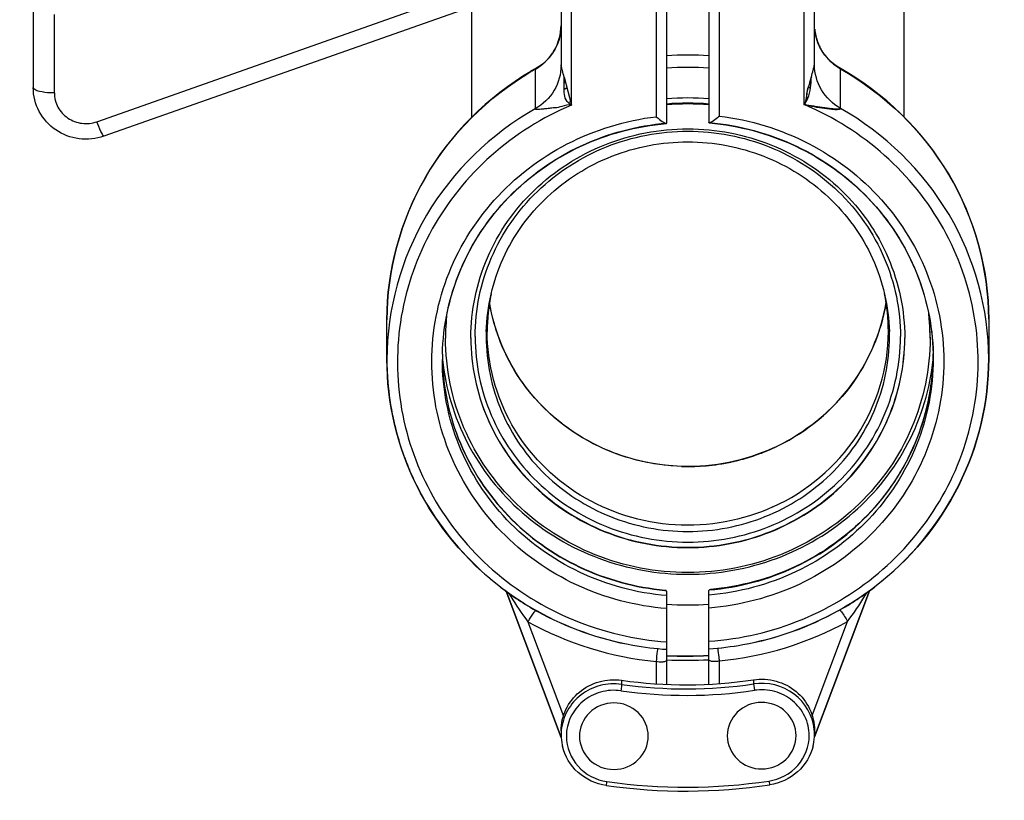
# Model space of a CAD drawing. Units: millimetres. Extents: x 0 to 420, y 0 to 297.
# Drawn here: x 243 to 247, y 201 to 204 of the extents above; entities that cross this region are included whole.
import ezdxf
from ezdxf.enums import TextEntityAlignment as Align

# ---------------------------------------------------------------- set-up
doc = ezdxf.new("R2010")
doc.units = ezdxf.units.MM
doc.header["$LTSCALE"] = 23.1
doc.layers.get('0').update_dxf_attribs({"linetype": 'CONTINUOUS'})
doc.layers.add('ZEICHNUNGSBEMASSUNGEN', color=7, linetype='CONTINUOUS')
doc.styles.get("Standard").update_dxf_attribs({"font": 'txt', "width": 0.7})
doc.styles.add('TEXTSTYLE_8', font='gdt', dxfattribs={"width": 0.7})
doc.dimstyles.new('DIMSTYLE_1', dxfattribs={"dimtxt": 3.5, "dimasz": 3.5, "dimexe": 1.5, "dimexo": 1.5, "dimgap": 0.875, "dimtad": 1, "dimlfac": 30, "dimdsep": 46, "dimtxsty": 'Standard', "dimblk": '_FILLED', "dimblk1": '_FILLED', "dimblk2": '_FILLED', "dimcen": 0.09, "dimclrt": 5, "dimadec": 0, "dimazin": 0, "dimtp": 1.2, "dimtm": 1.2, "dimtfac": 1, "dimtofl": 0, "dimtmove": 0, "dimatfit": 3, "dimldrblk": '_FILLED', "dimfxl": 1, "dimtolj": 1, "dimarcsym": 0})
doc.dimstyles.new('DIMSTYLE_3', dxfattribs={"dimtxt": 3.5, "dimasz": 3.5, "dimexe": 1.5, "dimexo": 1.5, "dimgap": 0.875, "dimtad": 1, "dimlfac": 30, "dimdsep": 46, "dimtxsty": 'Standard', "dimblk": '_FILLED', "dimblk1": '_FILLED', "dimblk2": '_FILLED', "dimcen": 0.09, "dimclrt": 5, "dimadec": 0, "dimazin": 0, "dimtol": 1, "dimtp": 50, "dimtm": 50, "dimtfac": 1, "dimtofl": 0, "dimtmove": 0, "dimatfit": 3, "dimldrblk": '_FILLED', "dimfxl": 1, "dimtolj": 1, "dimarcsym": 0})

# ---------------------------------------------------------------- blocks, each defined once
blk = doc.blocks.new('_FILLED')
at = {"color": 0, "linetype": 'ByBlock'}
blk.add_solid([(0, 0), (-1, 0.125), (-1, -0.125)], dxfattribs=at)
blk = doc.blocks.new('*D2')
at = {"layer": 'ZEICHNUNGSBEMASSUNGEN', "color": 2, "linetype": 'Continuous'}
for p, q in [((211.5111, 266.0779), (300.2499, 266.0779)), ((298.7499, 266.0779), (298.7499, 232.7446)), ((298.7499, 199.4113), (298.7499, 232.7446)), ((155.6713, 199.4113), (300.2499, 199.4113))]:
    blk.add_line(p, q, dxfattribs=at)
at = {"layer": 'ZEICHNUNGSBEMASSUNGEN', "color": 2, "linetype": 'Continuous', "xscale": 3.5, "yscale": 3.5, "zscale": 3.5}
for p, rotation in [((298.7499, 266.0779), 90), ((298.7499, 199.4113), 270)]:
    blk.add_blockref('_FILLED', p, dxfattribs=dict(at, rotation=rotation))
at = {"layer": 'ZEICHNUNGSBEMASSUNGEN', "color": 5, "linetype": 'Continuous', "insert": (294.3749, 232.7446), "char_height": 3.5, "width": 16.5, "attachment_point": 2, "rotation": 90, "line_spacing_factor": 0.9}
blk.add_mtext('2000', dxfattribs=at)
blk = doc.blocks.new('*D4')
at = {"layer": 'ZEICHNUNGSBEMASSUNGEN', "color": 2, "linetype": 'Continuous'}
for p, q in [((219.2278, 232.7446), (289.8233, 232.7446)), ((288.3233, 232.7446), (288.3233, 216.0779)), ((288.3233, 199.4113), (288.3233, 216.0779)), ((212.5611, 199.4113), (289.8233, 199.4113))]:
    blk.add_line(p, q, dxfattribs=at)
at = {"layer": 'ZEICHNUNGSBEMASSUNGEN', "color": 2, "linetype": 'Continuous', "xscale": 3.5, "yscale": 3.5, "zscale": 3.5}
for p, rotation in [((288.3233, 232.7446), 90), ((288.3233, 199.4113), 270)]:
    blk.add_blockref('_FILLED', p, dxfattribs=dict(at, rotation=rotation))
at = {"layer": 'ZEICHNUNGSBEMASSUNGEN', "color": 5, "linetype": 'Continuous'}
for s, height, width, p in [('50', 2.45, 0.75, (286.9233, 222.6321)), ('1000', 3.5, 0.732143, (287.4483, 212.8113))]:
    blk.add_text(s, height=height, rotation=90, dxfattribs=dict(at, width=width)).set_placement(p, align=Align.CENTER)
at = {"layer": 'ZEICHNUNGSBEMASSUNGEN', "color": 5, "linetype": 'Continuous', "style": 'TEXTSTYLE_8'}
blk.add_text('`', height=2.45, rotation=90, dxfattribs=at).set_placement((286.9233, 219.3654), align=Align.CENTER)

msp = doc.modelspace()

# ---------------------------------------------------------------- linework, layer by layer
at = {"color": 7, "linetype": 'Continuous'}
for p, q in [((246.18777, 203.52202), (246.18777, 205.68454)), ((244.92277, 203.90728), (243.66095, 203.46189)), ((243.43777, 203.87157), (243.43777, 203.61548)), ((244.8211, 203.8714), (244.8211, 203.52038)), ((245.02259, 203.67365), (245.02235, 203.673)), ((245.0242, 203.67502), (245.02259, 203.67365)), ((245.02292, 203.6743), (245.02351, 203.67466)), ((245.0239, 203.67486), (245.02549, 203.67558)), ((245.02496, 203.67547), (245.0242, 203.67502)), ((245.02777, 203.67686), (245.02496, 203.67547)), ((245.02549, 203.67558), (245.02731, 203.67627)), ((245.1142, 203.6476), (245.13777, 203.56009)), ((245.8711, 203.56174), (245.87161, 203.56217)), ((245.87125, 203.56193), (245.8711, 203.56174)), ((245.87153, 203.56216), (245.87125, 203.56193)), ((245.87189, 203.56231), (245.87153, 203.56216)), ((245.87161, 203.56217), (245.87231, 203.56226)), ((245.87247, 203.56234), (245.87189, 203.56231)), ((244.73944, 202.82709), (244.73944, 202.8245)), ((244.81944, 202.8245), (244.81944, 202.82548)), ((244.81944, 202.8245), (244.81948, 202.82548)), ((246.1894, 202.82548), (246.18944, 202.8245)), ((246.18944, 202.82548), (246.18944, 202.8245)), ((246.26944, 202.82709), (246.26944, 202.8245)), ((245.10444, 201.58481), (245.10444, 201.57187)), ((245.90443, 201.58646), (245.90443, 201.57352))]:
    msp.add_line(p, q, dxfattribs=at)
at = {"color": 6, "linetype": 'Continuous'}
for p, q in [((245.10444, 204.25074), (245.10443, 203.68553)), ((245.43777, 203.50303), (245.43777, 204.25074)), ((245.5711, 204.25238), (245.5711, 203.50467)), ((245.90444, 203.68715), (245.90443, 204.25238)), ((245.02046, 203.67303), (245.00818, 203.66733)), ((245.02351, 203.67466), (245.02046, 203.67303)), ((245.02495, 203.67546), (245.02193, 203.67373)), ((245.0224, 203.67329), (245.02235, 203.673)), ((245.0226, 203.67366), (245.0224, 203.67329)), ((245.02417, 203.675), (245.0226, 203.67366)), ((245.02495, 203.67546), (245.0239, 203.67487)), ((245.02888, 203.67734), (245.02568, 203.67586)), ((245.98391, 203.67711), (245.98176, 203.67835)), ((245.89103, 203.63571), (245.89467, 203.64924)), ((245.88349, 203.6121), (245.88731, 203.62272)), ((245.8711, 203.56174), (245.87127, 203.56177)), ((245.87127, 203.56178), (245.87179, 203.56185)), ((245.87179, 203.56185), (245.8723, 203.56185)), ((245.8723, 203.56185), (245.87277, 203.5618)), ((245.87277, 203.5618), (245.87458, 203.56135)), ((245.87458, 203.56135), (245.87762, 203.56063)), ((245.98629, 203.54901), (245.98652, 203.54955)), ((244.55444, 202.75721), (244.55444, 202.88231)), ((246.45443, 202.88395), (246.45443, 202.75885)), ((245.10486, 201.56354), (244.93091, 202.02518)), ((245.43777, 201.7311), (245.43777, 202.0247)), ((245.5711, 201.7316), (245.5711, 202.02634)), ((246.07796, 202.02682), (245.904, 201.56514))]:
    msp.add_line(p, q, dxfattribs=at)
at = {"color": 9, "linetype": 'Continuous'}
for p, q in [((245.13777, 203.56009), (245.13777, 204.22486)), ((245.40444, 204.22486), (245.40444, 203.52338)), ((245.60443, 203.52502), (245.60443, 204.2265)), ((245.8711, 204.2265), (245.8711, 203.56174)), ((243.63876, 203.5075), (244.84014, 203.93156)), ((243.50444, 203.59823), (243.50444, 203.84569)), ((245.02235, 203.673), (245.02235, 203.54791)), ((245.98652, 203.54955), (245.98652, 203.67465)), ((245.87627, 203.57101), (245.87781, 203.57036)), ((245.87634, 203.57117), (245.87787, 203.57048)), ((245.87213, 203.5613), (245.8711, 203.56174)), ((245.87212, 203.56127), (245.8711, 203.56174)), ((244.81946, 202.82503), (244.81949, 202.82451)), ((246.18939, 202.82451), (246.18941, 202.82503)), ((244.64787, 202.36037), (244.6488, 202.3585)), ((244.64788, 202.36037), (244.64885, 202.35853)), ((244.93112, 202.02502), (245.10483, 201.564)), ((245.90402, 201.5656), (246.07775, 202.02666)), ((244.99972, 201.92847), (245.11173, 201.63123)), ((245.89715, 201.63287), (246.00915, 201.93011)), ((245.40444, 201.80367), (245.40444, 201.73322)), ((245.60443, 201.73401), (245.60443, 201.80532)), ((245.29533, 201.74409), (245.29533, 201.73115)), ((245.71234, 201.74556), (245.71234, 201.73262))]:
    msp.add_line(p, q, dxfattribs=at)
at = {"color": 6, "linetype": 'Continuous'}
for points in [[(245.92872, 203.72982), (245.92123, 203.74305), (245.91509, 203.75688), (245.91033, 203.77111), (245.90697, 203.78559), (245.90501, 203.80015), (245.90443, 203.81336)], [(245.10444, 203.81172), (245.1038, 203.79779), (245.10164, 203.78247), (245.0979, 203.7672), (245.09259, 203.75223), (245.08577, 203.73781)], [(245.08577, 203.73781), (245.07751, 203.72413), (245.06789, 203.71135), (245.0571, 203.69967), (245.04528, 203.68922), (245.03289, 203.68028), (245.02496, 203.67547)], [(245.98176, 203.67835), (245.96973, 203.68619), (245.95817, 203.69538), (245.94735, 203.7058), (245.93747, 203.71734), (245.92872, 203.72982)]]:
    msp.add_lwpolyline(points, dxfattribs=at)
at = {"color": 9, "linetype": 'Continuous'}
for centre, radius, start, end in [((246.06249, 203.8139), 0.15808, 185.04701, 201.04955), ((246.06197, 203.81374), 0.15754, 201.06515, 201.64995), ((246.06158, 203.8136), 0.15713, 201.65232, 206.42657), ((244.94504, 203.81315), 0.15968, 325.79848, 326.67104), ((244.9453, 203.81299), 0.15937, 326.67047, 329.38875), ((246.06229, 203.81395), 0.15792, 206.42655, 207.43961), ((246.06293, 203.81429), 0.15864, 207.44131, 210.62257), ((246.06341, 203.81457), 0.1592, 210.62148, 211.84121), ((246.06391, 203.81488), 0.15979, 211.84124, 212.8086), ((246.06519, 203.81572), 0.16132, 212.81382, 217.38192), ((246.06579, 203.81616), 0.16206, 217.37824, 217.88821), ((245.49489, 202.84232), 0.95569, 119.63382, 120.5365), ((244.94071, 203.81652), 0.16512, 299.6338, 300.27936), ((244.9406, 203.81671), 0.16533, 300.27934, 300.8564), ((246.0689, 203.81945), 0.1666, 239.15383, 240.36614), ((245.49981, 202.79865), 0.89775, 114.78957, 115.48364), ((245.50897, 202.80009), 0.89798, 64.77172, 65.26121), ((245.50031, 202.74925), 0.89895, 113.98027, 114.53291), ((245.50444, 202.77522), 0.80713, 85.261, 94.73922), ((245.50444, 202.77271), 0.79331, 85.17855, 94.82167), ((245.50444, 202.77012), 0.79331, 85.17855, 94.82167), ((245.4546, 202.82695), 0.71516, 174.7717, 178.05537), ((245.45487, 202.82434), 0.71544, 174.39535, 177.84746), ((245.5537, 202.82432), 0.71574, 2.15317, 6.32234), ((245.55419, 202.82694), 0.71525, 1.94479, 5.40679), ((245.451, 202.82708), 0.71156, 178.05622, 179.99915), ((245.45118, 202.82449), 0.71175, 177.84824, 179.99896), ((245.55769, 202.82449), 0.71175, 0.00104, 2.15176), ((245.55787, 202.82708), 0.71156, 0.00085, 1.94378), ((245.44124, 202.75723), 0.8868, 180.00147, 183.6269), ((245.45193, 202.75721), 0.72249, 178.72339, 179.99984), ((245.45214, 202.77332), 0.7227, 180.64035, 181.27652), ((245.4551, 202.8308), 0.729, 185.54486, 185.79332), ((245.55375, 202.83081), 0.72903, 354.16275, 354.3387), ((245.55673, 202.77496), 0.7227, 358.72348, 359.3597), ((245.44337, 202.75746), 0.88894, 183.633, 191.20873), ((245.44561, 202.75795), 0.89124, 191.2115, 195.00581), ((245.44573, 202.75799), 0.89136, 195.00607, 195.31187), ((245.44865, 202.75882), 0.8944, 195.3138, 198.80588), ((245.45065, 202.75948), 0.8965, 198.80476, 199.12758), ((245.45206, 202.75999), 0.898, 199.12857, 202.60542), ((245.45271, 202.76025), 0.8987, 202.60524, 202.85488), ((245.45605, 202.7617), 0.90235, 202.85724, 206.40842), ((245.49379, 202.79533), 0.95352, 232.54159, 240.78328), ((245.79592, 202.53342), 0.9994, 210.98015, 211.67435), ((245.50421, 202.82423), 0.79949, 264.84314, 265.11766), ((245.51508, 202.79698), 0.95352, 299.21651, 307.45841), ((245.12296, 202.58927), 1.10446, 323.3577, 328.38333), ((245.19265, 202.54738), 1.02315, 328.33526, 329.01387), ((245.88586, 202.58759), 1.1044, 211.61606, 216.64232), ((245.50334, 202.84305), 1.04407, 241.16043, 264.56458), ((245.50554, 202.84469), 1.04407, 275.43542, 298.83957), ((245.49879, 203.26992), 1.4496, 267.58729, 272.85939), ((245.49877, 203.17268), 1.45581, 261.96703, 278.43619), ((245.49877, 203.1696), 1.47314, 261.96703, 278.43619), ((245.25998, 201.57186), 0.15554, 175.23032, 179.99417), ((245.26052, 201.57182), 0.15608, 174.54701, 175.23282), ((245.74836, 201.57346), 0.15608, 4.76755, 5.88493), ((245.74898, 201.5735), 0.15545, 0.22051, 4.77008), ((245.49876, 203.1918), 1.7851, 261.96703, 278.43619)]:
    msp.add_arc(centre, radius, start, end, dxfattribs=at)
at = {"color": 7, "linetype": 'Continuous'}
for centre, radius, start, end in [((245.50444, 202.80724), 0.91053, 85.80029, 94.1999), ((245.02957, 203.66363), 0.01259, 116.79332, 118.79655), ((245.05343, 203.61893), 0.06336, 111.88392, 113.89356), ((245.50444, 202.76842), 0.91053, 85.80307, 94.1999), ((245.49954, 202.8251), 0.89188, 115.29874, 115.64992), ((245.50932, 202.82505), 0.89193, 64.47462, 64.73036), ((245.83219, 203.5992), 0.05401, 316.09275, 316.82521), ((245.85804, 203.57431), 0.01813, 316.09761, 318.20602), ((245.46431, 202.84502), 0.59321, 168.42612, 179.98138), ((245.54455, 202.84501), 0.59322, 0.01877, 11.58072), ((245.45936, 202.82881), 0.59159, 178.39773, 179.99938), ((245.54952, 202.82881), 0.59159, 0.00062, 1.60227), ((245.50728, 203.06424), 0.64486, 293.74341, 294.37191), ((245.50777, 203.06316), 0.64367, 294.37172, 295.593), ((245.5054, 203.06939), 0.65035, 283.57861, 288.64675), ((245.50622, 203.06681), 0.64764, 288.65123, 289.88928), ((245.50648, 203.06611), 0.6469, 289.88866, 293.74174), ((245.50444, 203.07307), 0.65413, 268.23003, 269.99937), ((245.50443, 203.07287), 0.65392, 270.00046, 271.49177), ((245.50438, 203.07485), 0.65591, 271.49183, 273.43022), ((245.50434, 203.07552), 0.65657, 273.42985, 276.77107), ((245.50458, 203.07354), 0.65458, 276.7714, 278.47078), ((245.50484, 203.0717), 0.65273, 278.47193, 282.48353), ((245.50492, 203.0713), 0.65232, 282.4841, 283.58052), ((245.50444, 202.89267), 0.91053, 265.8001, 274.19971), ((245.49879, 203.27107), 1.45018, 267.58827, 272.85824), ((245.49879, 203.25699), 1.44961, 267.58831, 272.85929), ((245.49877, 203.18562), 1.45581, 261.96703, 278.43619), ((245.26177, 201.57194), 0.15733, 180.23863, 191.9912), ((245.74712, 201.57358), 0.15731, 348.07318, 359.97743), ((245.26117, 201.57184), 0.15673, 192.00115, 192.93391), ((245.26136, 201.57188), 0.15692, 192.93377, 193.20754), ((245.74749, 201.57353), 0.15694, 346.79544, 347.06924), ((245.74769, 201.57349), 0.15674, 347.06908, 348.06328), ((245.49876, 203.1962), 1.80186, 261.96703, 278.43619)]:
    msp.add_arc(centre, radius, start, end, dxfattribs=at)
at = {"color": 6, "linetype": 'Continuous'}
for centre, radius, start, end in [((245.49537, 202.84339), 0.95585, 119.69089, 120.59396), ((245.03192, 203.66288), 0.01438, 121.07268, 122.59958), ((245.03373, 203.65988), 0.01788, 119.41074, 121.06348), ((245.03661, 203.65475), 0.02377, 117.37929, 119.3846), ((245.49997, 202.80038), 0.89718, 114.83542, 115.51419), ((245.50881, 202.80183), 0.8974, 64.73356, 65.21135), ((245.85544, 203.5763), 0.02139, 317.09217, 326.03526), ((245.85441, 203.57701), 0.02264, 325.99993, 334.6843), ((245.44901, 202.75721), 0.71957, 178.71811, 179.99973), ((245.44942, 202.77333), 0.71998, 180.64234, 181.28171), ((245.55986, 202.75885), 0.71957, 0.00027, 1.28189), ((245.55945, 202.77497), 0.71998, 358.71829, 359.35771), ((245.49423, 202.7941), 0.95352, 232.47468, 240.83425), ((245.51464, 202.79574), 0.95352, 299.16574, 307.52532)]:
    msp.add_arc(centre, radius, start, end, dxfattribs=at)
at = {"color": 9, "linetype": 'Continuous'}
for points in [[(245.08246, 203.73183), (245.09652, 203.7556), (245.10444, 203.7841), (245.10444, 203.81172)], [(245.02539, 203.67478), (245.0457, 203.68691), (245.06381, 203.70383), (245.07711, 203.7234)], [(245.93788, 203.71664), (245.95033, 203.70064), (245.96608, 203.68681), (245.98348, 203.67642)], [(245.10443, 203.68553), (245.10424, 203.65826), (245.09635, 203.6302), (245.08246, 203.60674)], [(245.92641, 203.60838), (245.91253, 203.63184), (245.90464, 203.65989), (245.90444, 203.68715)], [(245.08246, 203.60674), (245.06818, 203.58261), (245.04672, 203.56177), (245.02235, 203.54791)], [(245.98652, 203.54955), (245.96215, 203.56341), (245.94069, 203.58425), (245.92641, 203.60838)]]:
    msp.add_open_spline(points, degree=3, dxfattribs=at)
for points, knots in [([(245.89467, 203.64924), (245.89661, 203.65639), (245.89959, 203.66692), (245.90258, 203.67993), (245.90443, 203.68577), (245.90443, 203.68827)], [0, 0, 0, 0, 0.5519449, 0.8136966, 1, 1, 1, 1]), ([(244.55444, 202.88231), (244.55444, 203.03735), (244.64008, 203.3552), (244.8738, 203.58551), (245.00932, 203.66546)], [0, 0, 0, 0, 0.4963199, 1, 1, 1, 1]), ([(245.1142, 203.6476), (245.11227, 203.65474), (245.10924, 203.66528), (245.10632, 203.6783), (245.10444, 203.68414), (245.10444, 203.68663)], [0, 0, 0, 0, 0.5520387, 0.814373, 1, 1, 1, 1]), ([(245.98652, 203.67465), (246.12544, 203.59562), (246.366, 203.36433), (246.45444, 203.04138), (246.45443, 202.88395)], [0, 0, 0, 0, 0.5037623, 1, 1, 1, 1]), ([(243.4573, 203.60328), (243.4523, 203.60457), (243.44503, 203.60647), (243.43777, 203.6127), (243.43777, 203.61548)], [0, 0, 0, 0, 0.6504674, 1, 1, 1, 1]), ([(243.50444, 203.59823), (243.5001, 203.59823), (243.4843, 203.59865), (243.46842, 203.6004), (243.4573, 203.60328)], [0, 0, 0, 0, 0.2740744, 1, 1, 1, 1]), ([(243.50444, 203.59823), (243.50444, 203.58288), (243.51241, 203.55146), (243.54523, 203.51579), (243.59102, 203.49869), (243.62381, 203.50223), (243.63876, 203.5075)], [0, 0, 0, 0, 0.2454071, 0.4941155, 0.746553, 1, 1, 1, 1]), ([(245.02235, 203.54791), (244.88344, 203.46889), (244.64287, 203.23759), (244.55444, 202.91464), (244.55444, 202.75721)], [0, 0, 0, 0, 0.5037623, 1, 1, 1, 1]), ([(245.13777, 203.56009), (245.04561, 203.52124), (244.87348, 203.41342), (244.68355, 203.17831), (244.5831, 202.89533), (244.58414, 202.59597), (244.68643, 202.31367), (244.87825, 202.07968), (245.13758, 201.91925), (245.33718, 201.87258), (245.43777, 201.8655)], [0, 0, 0, 0, 0.1262475, 0.251086, 0.3747295, 0.4979121, 0.6215724, 0.7464379, 0.8727116, 1, 1, 1, 1]), ([(245.5711, 201.86714), (245.67164, 201.87422), (245.87115, 201.92085), (246.13041, 202.08115), (246.32222, 202.31496), (246.42461, 202.59707), (246.42587, 202.89629), (246.32572, 203.17921), (246.13612, 203.41439), (245.9642, 203.52236), (245.87213, 203.5613)], [0, 0, 0, 0, 0.127289, 0.253565, 0.378434, 0.502097, 0.6252799, 0.748921, 0.8737555, 1, 1, 1, 1]), ([(246.45443, 202.75885), (246.45444, 202.91628), (246.366, 203.23923), (246.12544, 203.47053), (245.98652, 203.54955)], [0, 0, 0, 0, 0.4962377, 1, 1, 1, 1]), ([(243.65494, 203.46979), (243.65372, 203.47209), (243.64774, 203.48441), (243.64268, 203.49714), (243.63876, 203.5075)], [0, 0, 0, 0, 0.1907145, 1, 1, 1, 1]), ([(245.43777, 201.97045), (245.34001, 201.97827), (245.14641, 202.02884), (244.9035, 202.20031), (244.73953, 202.44549), (244.67783, 202.73195), (244.72713, 203.02068), (244.88047, 203.27233), (245.11592, 203.45342), (245.30714, 203.51166), (245.40444, 203.52338)], [0, 0, 0, 0, 0.1270188, 0.2528321, 0.3770907, 0.5002479, 0.6233395, 0.7474365, 0.873077, 1, 1, 1, 1]), ([(244.72962, 202.7733), (244.73164, 202.86419), (244.77108, 203.04778), (244.92759, 203.28196), (245.15946, 203.44638), (245.34435, 203.49524), (245.43778, 203.50303)], [0, 0, 0, 0, 0.2462016, 0.4945979, 0.7460929, 1, 1, 1, 1]), ([(245.60443, 203.52502), (245.70173, 203.5133), (245.89295, 203.45506), (246.1284, 203.27397), (246.28174, 203.02233), (246.33104, 202.73359), (246.26934, 202.44713), (246.10537, 202.20195), (245.86246, 202.03048), (245.66886, 201.97991), (245.5711, 201.9721)], [0, 0, 0, 0, 0.1269226, 0.2525631, 0.3766602, 0.4997518, 0.622909, 0.7471675, 0.8729808, 1, 1, 1, 1]), ([(245.57236, 203.50456), (245.66702, 203.49652), (245.85429, 203.44625), (246.08785, 203.27747), (246.24313, 203.03785), (246.27943, 202.85095), (246.27943, 202.75885)], [0, 0, 0, 0, 0.2539577, 0.5054447, 0.7537964, 1, 1, 1, 1]), ([(244.83295, 202.82893), (244.83295, 202.91341), (244.86834, 203.08511), (245.01858, 203.30071), (245.242, 203.44419), (245.50444, 203.4943), (245.76688, 203.44419), (245.99029, 203.30071), (246.14053, 203.08511), (246.17593, 202.91341), (246.17593, 202.82893)], [0, 0, 0, 0, 0.1229919, 0.2471696, 0.3730052, 0.5, 0.6269948, 0.7528304, 0.8770081, 1, 1, 1, 1]), ([(243.66095, 203.46189), (243.66005, 203.46157), (243.65745, 203.4654), (243.65606, 203.46767), (243.65494, 203.46979)], [0, 0, 0, 0, 0.2855971, 1, 1, 1, 1]), ([(244.81944, 202.82451), (244.81957, 202.73841), (244.85588, 202.56347), (245.0092, 202.34389), (245.23697, 202.19779), (245.50444, 202.14676), (245.77191, 202.19779), (245.99968, 202.34389), (246.15299, 202.56347), (246.1893, 202.73841), (246.18944, 202.82451)], [0, 0, 0, 0, 0.1229926, 0.2471717, 0.3730072, 0.5, 0.6269928, 0.7528283, 0.8770074, 1, 1, 1, 1]), ([(244.81944, 202.8245), (244.81944, 202.73833), (244.85555, 202.56317), (245.00881, 202.34324), (245.23672, 202.19688), (245.50444, 202.14575), (245.77216, 202.19688), (246.00007, 202.34324), (246.15333, 202.56317), (246.18944, 202.73833), (246.18944, 202.8245)], [0, 0, 0, 0, 0.1229919, 0.2471696, 0.3730052, 0.5, 0.6269948, 0.7528304, 0.8770081, 1, 1, 1, 1]), ([(244.83295, 202.82893), (244.83295, 202.74446), (244.86834, 202.57276), (245.01858, 202.35716), (245.242, 202.21368), (245.50444, 202.16357), (245.76688, 202.21368), (245.99029, 202.35716), (246.14053, 202.57276), (246.17593, 202.74446), (246.17593, 202.82893)], [0, 0, 0, 0, 0.1229919, 0.2471696, 0.3730052, 0.5, 0.6269948, 0.7528304, 0.8770081, 1, 1, 1, 1]), ([(245.43778, 202.01139), (245.343, 202.0193), (245.15544, 202.06937), (244.92143, 202.2381), (244.76582, 202.4779), (244.72944, 202.66501), (244.72944, 202.75721)], [0, 0, 0, 0, 0.2539582, 0.5054488, 0.7538005, 1, 1, 1, 1]), ([(244.72962, 202.75722), (244.73163, 202.66677), (244.7707, 202.48407), (244.92579, 202.25065), (245.15578, 202.08606), (245.33944, 202.03635), (245.43235, 202.02797)], [0, 0, 0, 0, 0.2462195, 0.494616, 0.7460961, 1, 1, 1, 1]), ([(244.72982, 202.75722), (244.73911, 202.66568), (244.79383, 202.48348), (244.97095, 202.25984), (245.21881, 202.11282), (245.50414, 202.06167), (245.78951, 202.11261), (246.03749, 202.25946), (246.21478, 202.48297), (246.26964, 202.66513), (246.279, 202.75666)], [0, 0, 0, 0, 0.1230285, 0.2473082, 0.3731347, 0.4999956, 0.6268577, 0.752687, 0.8769698, 1, 1, 1, 1]), ([(246.27943, 202.75885), (246.27943, 202.66665), (246.24305, 202.47955), (246.08744, 202.23974), (245.85343, 202.07101), (245.66587, 202.02094), (245.5711, 202.01303)], [0, 0, 0, 0, 0.2461995, 0.4945512, 0.7460418, 1, 1, 1, 1]), ([(245.5727, 202.02928), (245.66598, 202.03724), (245.8505, 202.08636), (246.08182, 202.25083), (246.23791, 202.48478), (246.27723, 202.66811), (246.27926, 202.75886)], [0, 0, 0, 0, 0.2539056, 0.5053964, 0.7537929, 1, 1, 1, 1]), ([(246.095, 202.04007), (246.20482, 202.12426), (246.38861, 202.34327), (246.45443, 202.62213), (246.45443, 202.75885)], [0, 0, 0, 0, 0.5030104, 1, 1, 1, 1]), ([(244.6488, 202.3585), (244.6953, 202.26539), (244.78028, 202.1505), (244.88601, 202.05979), (244.91387, 202.03843)], [0, 0, 0, 0, 0.7477599, 1, 1, 1, 1]), ([(244.99972, 201.92847), (245.00201, 201.93233), (245.00972, 201.94482), (245.01782, 201.95723), (245.02472, 201.96475)], [0, 0, 0, 0, 0.3053838, 1, 1, 1, 1]), ([(245.02836, 201.96312), (245.12177, 201.91087), (245.25987, 201.86171), (245.4019, 201.84428), (245.43777, 201.84184)], [0, 0, 0, 0, 0.7485313, 1, 1, 1, 1]), ([(245.5711, 201.84349), (245.60697, 201.84592), (245.749, 201.86335), (245.8871, 201.91251), (245.98051, 201.96476)], [0, 0, 0, 0, 0.2514687, 1, 1, 1, 1]), ([(245.98415, 201.96639), (245.98598, 201.9644), (245.99522, 201.95295), (246.00304, 201.94044), (246.00915, 201.93011)], [0, 0, 0, 0, 0.1837577, 1, 1, 1, 1]), ([(245.40902, 201.84357), (245.40867, 201.84106), (245.40697, 201.82778), (245.40554, 201.81446), (245.40444, 201.80367)], [0, 0, 0, 0, 0.1898237, 1, 1, 1, 1]), ([(245.60443, 201.80532), (245.60402, 201.80932), (245.60262, 201.82263), (245.60114, 201.83594), (245.59985, 201.84521)], [0, 0, 0, 0, 0.3006795, 1, 1, 1, 1]), ([(245.42801, 201.80185), (245.42633, 201.80156), (245.41844, 201.80076), (245.41041, 201.80196), (245.40444, 201.80367)], [0, 0, 0, 0, 0.214694, 1, 1, 1, 1]), ([(245.43777, 201.80754), (245.43777, 201.80694), (245.43589, 201.80317), (245.43128, 201.80242), (245.42801, 201.80185)], [0, 0, 0, 0, 0.152645, 1, 1, 1, 1]), ([(245.58086, 201.80349), (245.57946, 201.80373), (245.57602, 201.80454), (245.5711, 201.80675), (245.5711, 201.80918)], [0, 0, 0, 0, 0.3694366, 1, 1, 1, 1]), ([(245.60443, 201.80531), (245.6023, 201.8047), (245.5946, 201.80291), (245.58647, 201.8025), (245.58086, 201.80349)], [0, 0, 0, 0, 0.2803127, 1, 1, 1, 1]), ([(245.29533, 201.73115), (245.27314, 201.7343), (245.22718, 201.73182), (245.16559, 201.70219), (245.1208, 201.65138), (245.10721, 201.60827), (245.10514, 201.58665)], [0, 0, 0, 0, 0.2536249, 0.5055764, 0.754222, 1, 1, 1, 1]), ([(245.29533, 201.73115), (245.29533, 201.7302), (245.29469, 201.72342), (245.29378, 201.71668), (245.2929, 201.71091)], [0, 0, 0, 0, 0.1407238, 1, 1, 1, 1]), ([(245.90361, 201.58946), (245.89923, 201.632), (245.85051, 201.71731), (245.75567, 201.73908), (245.71234, 201.73262)], [0, 0, 0, 0, 0.4939578, 1, 1, 1, 1]), ([(245.71234, 201.73262), (245.71234, 201.73166), (245.71301, 201.72489), (245.71397, 201.71816), (245.71489, 201.7124)], [0, 0, 0, 0, 0.1407035, 1, 1, 1, 1]), ([(245.2929, 201.71091), (245.27178, 201.71391), (245.22792, 201.71104), (245.17016, 201.68074), (245.13039, 201.62979), (245.12103, 201.58768), (245.12111, 201.56703)], [0, 0, 0, 0, 0.2539045, 0.5058939, 0.7543204, 1, 1, 1, 1]), ([(245.88777, 201.56973), (245.88769, 201.59038), (245.878, 201.63243), (245.83785, 201.68309), (245.77988, 201.71298), (245.73599, 201.71554), (245.71489, 201.7124)], [0, 0, 0, 0, 0.2456699, 0.4941205, 0.7461249, 1, 1, 1, 1]), ([(245.12111, 201.56703), (245.12123, 201.53328), (245.14842, 201.46295), (245.21513, 201.42906), (245.2493, 201.42421)], [0, 0, 0, 0, 0.494384, 1, 1, 1, 1]), ([(245.76065, 201.42601), (245.79478, 201.4311), (245.86125, 201.46546), (245.88789, 201.53598), (245.88777, 201.56973)], [0, 0, 0, 0, 0.5056058, 1, 1, 1, 1]), ([(245.24696, 201.41202), (245.24726, 201.41197), (245.24727, 201.41382), (245.2485, 201.41688), (245.24886, 201.42126), (245.2493, 201.42421)], [0, 0, 0, 0, 0.0732702, 0.2805673, 1, 1, 1, 1]), ([(245.76065, 201.42601), (245.76112, 201.42306), (245.76152, 201.41869), (245.76277, 201.41563), (245.76281, 201.41379), (245.76311, 201.41384)], [0, 0, 0, 0, 0.7192581, 0.9265624, 1, 1, 1, 1])]:
    msp.add_open_spline(points, degree=3, knots=knots, dxfattribs=at)
at = {"color": 6, "linetype": 'Continuous'}
for points, knots in [([(245.0089, 203.66618), (244.87348, 203.58611), (244.63995, 203.35546), (244.55444, 203.0375), (244.55444, 202.88231)], [0, 0, 0, 0, 0.5034094, 1, 1, 1, 1]), ([(246.45443, 202.88395), (246.45443, 203.04208), (246.36548, 203.36633), (246.12351, 203.59819), (245.98391, 203.67711)], [0, 0, 0, 0, 0.4964893, 1, 1, 1, 1]), ([(245.98392, 203.67711), (245.98458, 203.67673), (245.98557, 203.67613), (245.98652, 203.6751), (245.98652, 203.67465)], [0, 0, 0, 0, 0.6230866, 1, 1, 1, 1]), ([(245.13777, 203.56009), (245.12766, 203.56309), (245.11139, 203.55628), (245.09112, 203.55117), (245.07518, 203.55097), (245.05977, 203.54838), (245.04516, 203.54686), (245.03289, 203.54605), (245.02639, 203.54615), (245.02237, 203.54692), (245.02235, 203.54791)], [0, 0, 0, 0, 0.2706416, 0.407141, 0.5427542, 0.676584, 0.8064955, 0.9261461, 0.9745532, 1, 1, 1, 1]), ([(245.87762, 203.56063), (245.88742, 203.55916), (245.9069, 203.5561), (245.93117, 203.5525), (245.95033, 203.54998), (245.96402, 203.54852), (245.97502, 203.54761), (245.9821, 203.5479), (245.98547, 203.54816), (245.98629, 203.54901)], [0, 0, 0, 0, 0.2709986, 0.5393528, 0.6710408, 0.7989486, 0.9176127, 0.9676673, 1, 1, 1, 1]), ([(244.72962, 202.7733), (244.73164, 202.8639), (244.77098, 203.04698), (244.92712, 203.28063), (245.1586, 203.4449), (245.34327, 203.49389), (245.43664, 203.5018)], [0, 0, 0, 0, 0.2458663, 0.4941209, 0.745749, 1, 1, 1, 1]), ([(245.40444, 203.52338), (245.40651, 203.52161), (245.41409, 203.51532), (245.42193, 203.50928), (245.42801, 203.50553)], [0, 0, 0, 0, 0.2758434, 1, 1, 1, 1]), ([(245.42801, 203.50553), (245.4289, 203.50498), (245.43159, 203.50348), (245.43456, 203.50162), (245.43664, 203.5018)], [0, 0, 0, 0, 0.3346195, 1, 1, 1, 1]), ([(245.43664, 203.5018), (245.43695, 203.50183), (245.43761, 203.50204), (245.43777, 203.50272), (245.43777, 203.50303)], [0, 0, 0, 0, 0.4977674, 1, 1, 1, 1]), ([(245.57223, 203.50344), (245.57193, 203.50347), (245.57126, 203.50368), (245.5711, 203.50436), (245.5711, 203.50467)], [0, 0, 0, 0, 0.4977272, 1, 1, 1, 1]), ([(245.58086, 203.50717), (245.57997, 203.50662), (245.57728, 203.50512), (245.57431, 203.50326), (245.57223, 203.50344)], [0, 0, 0, 0, 0.3346114, 1, 1, 1, 1]), ([(245.57223, 203.50344), (245.6656, 203.49554), (245.85027, 203.44655), (246.08175, 203.28227), (246.23789, 203.04862), (246.27723, 202.86554), (246.27925, 202.77495)], [0, 0, 0, 0, 0.254251, 0.5058791, 0.7541337, 1, 1, 1, 1]), ([(245.60443, 203.52502), (245.60237, 203.52325), (245.59478, 203.51696), (245.58694, 203.51092), (245.58086, 203.50717)], [0, 0, 0, 0, 0.2758422, 1, 1, 1, 1]), ([(244.91343, 202.03788), (244.80372, 202.12218), (244.62015, 202.34145), (244.55444, 202.62039), (244.55444, 202.75721)], [0, 0, 0, 0, 0.5027875, 1, 1, 1, 1]), ([(244.72962, 202.75722), (244.73164, 202.66696), (244.77069, 202.48456), (244.92575, 202.2515), (245.15578, 202.08709), (245.3395, 202.03745), (245.43248, 202.02909)], [0, 0, 0, 0, 0.2458812, 0.494136, 0.7457518, 1, 1, 1, 1]), ([(246.27925, 202.75886), (246.27723, 202.6686), (246.23818, 202.4862), (246.08313, 202.25314), (245.85309, 202.08873), (245.66937, 202.03909), (245.57639, 202.03073)], [0, 0, 0, 0, 0.2458812, 0.494136, 0.7457518, 1, 1, 1, 1]), ([(246.45443, 202.75885), (246.45443, 202.62203), (246.38872, 202.3431), (246.20515, 202.12382), (246.09544, 202.03952)], [0, 0, 0, 0, 0.4972124, 1, 1, 1, 1]), ([(245.43248, 202.02909), (245.43319, 202.02903), (245.43452, 202.02877), (245.43572, 202.02807), (245.43618, 202.02764)], [0, 0, 0, 0, 0.5259018, 1, 1, 1, 1]), ([(245.43778, 202.0247), (245.43778, 202.02518), (245.43761, 202.02656), (245.43629, 202.02724), (245.43555, 202.02757)], [0, 0, 0, 0, 0.372653, 1, 1, 1, 1]), ([(245.57107, 202.02634), (245.57107, 202.02682), (245.57124, 202.02821), (245.57256, 202.02889), (245.5733, 202.02922)], [0, 0, 0, 0, 0.3723401, 1, 1, 1, 1]), ([(245.57269, 202.02928), (245.57316, 202.02971), (245.57435, 202.03041), (245.57569, 202.03067), (245.57639, 202.03074)], [0, 0, 0, 0, 0.4740923, 1, 1, 1, 1]), ([(245.43777, 201.84071), (245.40201, 201.84314), (245.26041, 201.86052), (245.12273, 201.90946), (245.02955, 201.96147)], [0, 0, 0, 0, 0.2514118, 1, 1, 1, 1]), ([(245.97933, 201.96311), (245.88615, 201.9111), (245.74846, 201.86216), (245.60686, 201.84478), (245.5711, 201.84235)], [0, 0, 0, 0, 0.7485883, 1, 1, 1, 1])]:
    msp.add_open_spline(points, degree=3, knots=knots, dxfattribs=at)
at = {"color": 7, "linetype": 'Continuous'}
for points, knots in [([(245.02235, 203.673), (245.02218, 203.67311), (245.02202, 203.67382), (245.02263, 203.67411), (245.02292, 203.6743)], [0, 0, 0, 0, 0.3606861, 1, 1, 1, 1]), ([(245.13777, 203.56009), (245.13033, 203.56292), (245.1177, 203.57549), (245.11352, 203.59977), (245.11352, 203.62373), (245.11414, 203.63968), (245.1142, 203.6476)], [0, 0, 0, 0, 0.2488187, 0.5014179, 0.7526685, 1, 1, 1, 1]), ([(245.89467, 203.64924), (245.89275, 203.64184), (245.88936, 203.627), (245.88036, 203.60573), (245.87929, 203.58356), (245.87648, 203.56774), (245.87155, 203.56223)], [0, 0, 0, 0, 0.253965, 0.5065674, 0.754467, 1, 1, 1, 1]), ([(245.87158, 203.56224), (245.87679, 203.5678), (245.8929, 203.59464), (245.89314, 203.62644), (245.89467, 203.64924)], [0, 0, 0, 0, 0.2502063, 1, 1, 1, 1]), ([(243.66095, 203.46189), (243.63617, 203.45314), (243.58168, 203.44734), (243.50555, 203.47631), (243.451, 203.53658), (243.43777, 203.58951), (243.43777, 203.61548)], [0, 0, 0, 0, 0.251269, 0.5021495, 0.7516541, 1, 1, 1, 1]), ([(245.87231, 203.56226), (245.87278, 203.56223), (245.87377, 203.56188), (245.87469, 203.56144), (245.8752, 203.56123)], [0, 0, 0, 0, 0.4656573, 1, 1, 1, 1]), ([(245.98652, 203.54955), (245.98768, 203.54746), (245.97582, 203.54467), (245.96269, 203.54611), (245.93466, 203.54819), (245.90959, 203.55333), (245.89117, 203.55705), (245.88211, 203.55935), (245.87652, 203.5602), (245.87405, 203.5622), (245.87247, 203.56234)], [0, 0, 0, 0, 0.0614229, 0.1794297, 0.4445887, 0.7183456, 0.8559351, 0.9245701, 0.9593352, 1, 1, 1, 1]), ([(245.8752, 203.56123), (245.87582, 203.56096), (245.87702, 203.56055), (245.87828, 203.56039), (245.87886, 203.56033)], [0, 0, 0, 0, 0.5349615, 1, 1, 1, 1]), ([(245.87886, 203.56033), (245.88879, 203.55948), (245.90833, 203.55563), (245.93277, 203.55229), (245.95212, 203.54978), (245.96566, 203.5483), (245.97695, 203.54769), (245.98294, 203.54782), (245.98652, 203.54865), (245.98652, 203.54955)], [0, 0, 0, 0, 0.2744811, 0.5470988, 0.6806693, 0.8099617, 0.9282154, 0.9753171, 1, 1, 1, 1]), ([(244.81944, 202.82548), (244.81957, 202.91132), (244.85585, 203.08583), (245.00905, 203.30495), (245.23683, 203.45086), (245.50444, 203.50185), (245.77205, 203.45087), (245.99982, 203.30495), (246.15303, 203.08583), (246.1893, 202.91132), (246.18944, 202.82548)], [0, 0, 0, 0, 0.1227433, 0.2468258, 0.3727664, 0.4999998, 0.6272333, 0.7531739, 0.8772566, 1, 1, 1, 1]), ([(244.868, 202.84535), (244.8702, 202.92409), (244.90706, 203.08318), (245.05041, 203.28163), (245.25984, 203.41324), (245.50444, 203.45913), (245.74904, 203.41324), (245.95847, 203.28163), (246.10182, 203.08318), (246.13867, 202.92409), (246.14087, 202.84535)], [0, 0, 0, 0, 0.1230028, 0.247208, 0.3730418, 0.5, 0.6269582, 0.752792, 0.8769972, 1, 1, 1, 1]), ([(245.48424, 202.41925), (245.41149, 202.4215), (245.26615, 202.45052), (245.07659, 202.56306), (244.9373, 202.73137), (244.88932, 202.86884), (244.87832, 202.93864)], [0, 0, 0, 0, 0.2535913, 0.505169, 0.7538301, 1, 1, 1, 1]), ([(245.77338, 202.47684), (245.68499, 202.43679), (245.48722, 202.39679), (245.19717, 202.47064), (244.96991, 202.66201), (244.89307, 202.84523), (244.87835, 202.93841)], [0, 0, 0, 0, 0.2526516, 0.5051099, 0.7543853, 1, 1, 1, 1]), ([(245.77338, 202.47684), (245.86534, 202.5185), (246.03089, 202.64671), (246.1147, 202.83932), (246.13037, 202.93745)], [0, 0, 0, 0, 0.5039401, 1, 1, 1, 1]), ([(246.13046, 202.93804), (246.11522, 202.84196), (246.03454, 202.65329), (245.87492, 202.52532), (245.78582, 202.48264)], [0, 0, 0, 0, 0.4961574, 1, 1, 1, 1]), ([(246.26944, 202.8245), (246.26944, 202.72802), (246.22908, 202.53199), (246.05783, 202.28592), (245.8033, 202.12225), (245.50444, 202.06511), (245.20557, 202.12225), (244.95104, 202.28592), (244.7798, 202.53199), (244.73944, 202.72802), (244.73944, 202.8245)], [0, 0, 0, 0, 0.1232011, 0.2474619, 0.3732091, 0.5000002, 0.6267913, 0.7525383, 0.8767989, 1, 1, 1, 1]), ([(244.86777, 202.82882), (244.86777, 202.74872), (244.90133, 202.58592), (245.04378, 202.38151), (245.25561, 202.24547), (245.50444, 202.19796), (245.75327, 202.24547), (245.9651, 202.38151), (246.10754, 202.58592), (246.1411, 202.74872), (246.1411, 202.82882)], [0, 0, 0, 0, 0.1229919, 0.2471696, 0.3730052, 0.5, 0.6269948, 0.7528304, 0.8770081, 1, 1, 1, 1]), ([(245.77338, 202.29135), (245.67791, 202.2481), (245.46229, 202.20851), (245.15256, 202.30568), (244.92656, 202.53527), (244.8711, 202.74362), (244.87111, 202.84521)], [0, 0, 0, 0, 0.2531437, 0.5057692, 0.7546537, 1, 1, 1, 1]), ([(245.77338, 202.29135), (245.87922, 202.3393), (246.06725, 202.4957), (246.13776, 202.73099), (246.13777, 202.84521)], [0, 0, 0, 0, 0.5042598, 1, 1, 1, 1]), ([(245.10444, 201.58481), (245.10444, 201.6077), (245.11498, 201.65437), (245.1592, 201.71075), (245.22327, 201.74426), (245.2719, 201.74742), (245.29533, 201.74409)], [0, 0, 0, 0, 0.2456792, 0.4941123, 0.7461011, 1, 1, 1, 1]), ([(245.71234, 201.74556), (245.73584, 201.74906), (245.78471, 201.7462), (245.84922, 201.71282), (245.8938, 201.65631), (245.90443, 201.60944), (245.90443, 201.58646)], [0, 0, 0, 0, 0.2538856, 0.5058896, 0.7543325, 1, 1, 1, 1]), ([(245.37983, 201.56794), (245.37973, 201.59489), (245.35503, 201.65137), (245.27068, 201.68346), (245.18654, 201.65079), (245.16227, 201.59412), (245.16237, 201.56718)], [0, 0, 0, 0, 0.2470686, 0.5000419, 0.7529746, 1, 1, 1, 1]), ([(245.8465, 201.56958), (245.8464, 201.59653), (245.8217, 201.65302), (245.73734, 201.68511), (245.65321, 201.65243), (245.62894, 201.59576), (245.62904, 201.56882)], [0, 0, 0, 0, 0.2470686, 0.5000419, 0.7529746, 1, 1, 1, 1]), ([(245.16237, 201.56718), (245.16248, 201.54023), (245.18717, 201.48375), (245.27153, 201.45166), (245.35567, 201.48433), (245.37994, 201.541), (245.37983, 201.56794)], [0, 0, 0, 0, 0.2470686, 0.5000419, 0.7529746, 1, 1, 1, 1]), ([(245.62904, 201.56882), (245.62914, 201.54187), (245.65384, 201.48539), (245.73819, 201.4533), (245.82233, 201.48598), (245.8466, 201.54264), (245.8465, 201.56958)], [0, 0, 0, 0, 0.2470686, 0.5000419, 0.7529746, 1, 1, 1, 1]), ([(245.24696, 201.41202), (245.21462, 201.41661), (245.15155, 201.44501), (245.11594, 201.50473), (245.10859, 201.53603)], [0, 0, 0, 0, 0.5039645, 1, 1, 1, 1]), ([(245.90028, 201.53768), (245.89298, 201.50656), (245.85772, 201.44718), (245.79523, 201.41863), (245.76311, 201.41384)], [0, 0, 0, 0, 0.4960542, 1, 1, 1, 1])]:
    msp.add_open_spline(points, degree=3, knots=knots, dxfattribs=at)
at = {"color": 6, "linetype": 'Continuous'}
for points in [[(245.88731, 203.62272), (245.88875, 203.62698), (245.88986, 203.63136), (245.89103, 203.63571)], [(245.87487, 203.56733), (245.88137, 203.58106), (245.87871, 203.59767), (245.88349, 203.6121)]]:
    msp.add_open_spline(points, degree=3, dxfattribs=at)

# ---------------------------------------------------------------- dimensions: what is measured, and where the dimension line sits
at = {"layer": 'ZEICHNUNGSBEMASSUNGEN', "color": 2, "linetype": 'Continuous'}
for base, p1, p2, angle, dimstyle, picture, middle in [((298.74987, 199.41126), (210.0111, 266.07793), (154.17129, 199.41126), 270, 'DIMSTYLE_1', '*D2', (298.74987, 232.2446)), ((288.32326, 232.7446), (211.0611, 199.41126), (217.72777, 232.7446), 90, 'DIMSTYLE_3', '*D4', (288.32326, 216.07793))]:
    dim = msp.add_linear_dim(base=base, p1=p1, p2=p2, angle=angle, dimstyle=dimstyle, dxfattribs=at)
    dim.commit()
    dim.dimension.update_dxf_attribs({"geometry": picture, "text_midpoint": middle, "dimtype": 160})

doc.saveas('drawing.dxf')
